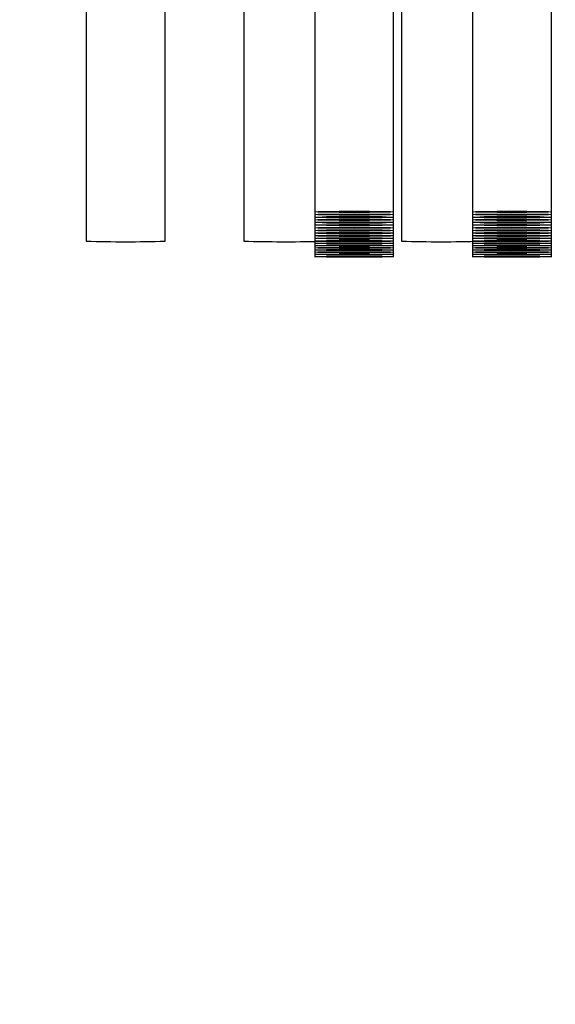
# Model space of a CAD drawing. Units: millimetres. Extents: x 42 to 294, y -22 to 209.
# Drawn here: x 93 to 93, y 181 to 181 of the extents above; entities that cross this region are included whole.
import ezdxf

# ---------------------------------------------------------------- set-up
doc = ezdxf.new("R2010")
doc.units = ezdxf.units.MM

msp = doc.modelspace()

# ---------------------------------------------------------------- linework, layer by layer
at = {"color": 7, "linetype": 'Continuous', "lineweight": 25}
for p, q in [((93.19283800512643, 183.2793908981049), (93.19283800512643, 181.4395941960378)), ((93.21503742393611, 181.4395941960378), (93.21503742393611, 183.2793908981049)), ((93.23728982465227, 183.2793908981049), (93.23728982465227, 181.4395941960378)), ((93.25948924346193, 181.4395941960378), (93.25948924346193, 183.2793908981049)), ((93.12835902495607, 182.0400381420285), (93.12835902495607, 181.4313820005354)), ((93.15061142567221, 181.4313820005354), (93.15061142567221, 182.0400381420285)), ((93.1728108444819, 182.0400381420285), (93.1728108444819, 181.4313820005354)), ((93.21726266400773, 182.0400381420285), (93.21726266400773, 181.4313820005354)), ((93.19283800512643, 181.4395941960378), (93.19283800512643, 181.4388524493473)), ((93.21503742393611, 181.4388524493473), (93.21503742393611, 181.4395941960378)), ((93.23728982465227, 181.4395941960378), (93.23728982465227, 181.4388524493473)), ((93.25948924346193, 181.4388524493473), (93.25948924346193, 181.4395941960378)), ((93.19283800512643, 181.4388524493473), (93.19283800512643, 181.4381107026568)), ((93.19283800512643, 181.4381107026568), (93.19283800512643, 181.4373689559662)), ((93.19283800512643, 181.4373689559662), (93.19283800512643, 181.4366272092757)), ((93.19283800512643, 181.4366272092757), (93.19283800512643, 181.4358854625852)), ((93.21503742393611, 181.4381107026568), (93.21503742393611, 181.4388524493473)), ((93.21503742393611, 181.4373689559662), (93.21503742393611, 181.4381107026568)), ((93.21503742393611, 181.4366272092757), (93.21503742393611, 181.4373689559662)), ((93.21503742393611, 181.4358854625852), (93.21503742393611, 181.4366272092757)), ((93.23728982465227, 181.4388524493473), (93.23728982465227, 181.4381107026568)), ((93.23728982465227, 181.4381107026568), (93.23728982465227, 181.4373689559662)), ((93.23728982465227, 181.4373689559662), (93.23728982465227, 181.4366272092757)), ((93.23728982465227, 181.4366272092757), (93.23728982465227, 181.4358854625852)), ((93.25948924346193, 181.4381107026568), (93.25948924346193, 181.4388524493473)), ((93.25948924346193, 181.4373689559662), (93.25948924346193, 181.4381107026568)), ((93.25948924346193, 181.4366272092757), (93.25948924346193, 181.4373689559662)), ((93.25948924346193, 181.4358854625852), (93.25948924346193, 181.4366272092757)), ((93.19283800512643, 181.4358854625852), (93.19283800512643, 181.4351437158946)), ((93.19283800512643, 181.4351437158946), (93.19283800512643, 181.4344019692041)), ((93.19283800512643, 181.4344019692041), (93.19283800512643, 181.4336602225136)), ((93.21503742393611, 181.4351437158946), (93.21503742393611, 181.4358854625852)), ((93.21503742393611, 181.4344019692041), (93.21503742393611, 181.4351437158946)), ((93.21503742393611, 181.4336602225136), (93.21503742393611, 181.4344019692041)), ((93.23728982465227, 181.4358854625852), (93.23728982465227, 181.4351437158946)), ((93.23728982465227, 181.4351437158946), (93.23728982465227, 181.4344019692041)), ((93.23728982465227, 181.4344019692041), (93.23728982465227, 181.4336602225136)), ((93.25948924346193, 181.4351437158946), (93.25948924346193, 181.4358854625852)), ((93.25948924346193, 181.4344019692041), (93.25948924346193, 181.4351437158946)), ((93.25948924346193, 181.4336602225136), (93.25948924346193, 181.4344019692041)), ((93.19283800512643, 181.4336602225136), (93.19283800512643, 181.432918475823)), ((93.19283800512643, 181.432918475823), (93.19283800512643, 181.432123747226)), ((93.19283800512643, 181.432123747226), (93.19283800512643, 181.4313820005354)), ((93.19283800512643, 181.4312760367226), (93.19283800512643, 181.4307462176579)), ((93.21503742393611, 181.432918475823), (93.21503742393611, 181.4336602225136)), ((93.21503742393611, 181.432123747226), (93.21503742393611, 181.432918475823)), ((93.21503742393611, 181.4313820005354), (93.21503742393611, 181.432123747226)), ((93.21503742393611, 181.4307462176579), (93.21503742393611, 181.4313820005354)), ((93.23728982465227, 181.4336602225136), (93.23728982465227, 181.432918475823)), ((93.23728982465227, 181.432918475823), (93.23728982465227, 181.432123747226)), ((93.23728982465227, 181.432123747226), (93.23728982465227, 181.4313820005354)), ((93.23728982465227, 181.4312760367226), (93.23728982465227, 181.4307462176579)), ((93.25948924346193, 181.432918475823), (93.25948924346193, 181.4336602225136)), ((93.25948924346193, 181.432123747226), (93.25948924346193, 181.432918475823)), ((93.25948924346193, 181.4313820005354), (93.25948924346193, 181.432123747226)), ((93.25948924346193, 181.4307462176579), (93.25948924346193, 181.4313820005354)), ((93.19283800512643, 181.4307462176579), (93.19283800512643, 181.4301104347802)), ((93.19283800512643, 181.4301104347802), (93.19283800512643, 181.4294746519026)), ((93.19283800512643, 181.4294746519026), (93.19283800512643, 181.428838869025)), ((93.19283800512643, 181.428838869025), (93.19283800512643, 181.4282560680539)), ((93.19283800512643, 181.4282560680539), (93.19283800512643, 181.4276202851763)), ((93.21503742393611, 181.4301104347802), (93.21503742393611, 181.4307462176579)), ((93.21503742393611, 181.4294746519026), (93.21503742393611, 181.4301104347802)), ((93.21503742393611, 181.428838869025), (93.21503742393611, 181.4294746519026)), ((93.21503742393611, 181.4282560680539), (93.21503742393611, 181.428838869025)), ((93.21503742393611, 181.4276202851763), (93.21503742393611, 181.4282560680539)), ((93.23728982465227, 181.4307462176579), (93.23728982465227, 181.4301104347802)), ((93.23728982465227, 181.4301104347802), (93.23728982465227, 181.4294746519026)), ((93.23728982465227, 181.4294746519026), (93.23728982465227, 181.428838869025)), ((93.23728982465227, 181.428838869025), (93.23728982465227, 181.4282560680539)), ((93.23728982465227, 181.4282560680539), (93.23728982465227, 181.4276202851763)), ((93.25948924346193, 181.4301104347802), (93.25948924346193, 181.4307462176579)), ((93.25948924346193, 181.4294746519026), (93.25948924346193, 181.4301104347802)), ((93.25948924346193, 181.428838869025), (93.25948924346193, 181.4294746519026)), ((93.25948924346193, 181.4282560680539), (93.25948924346193, 181.428838869025)), ((93.25948924346193, 181.4276202851763), (93.25948924346193, 181.4282560680539)), ((93.19283800512643, 181.4276202851763), (93.19283800512643, 181.4269845022987)), ((93.21503742393611, 181.4269845022987), (93.21503742393611, 181.4276202851763)), ((93.23728982465227, 181.4276202851763), (93.23728982465227, 181.4269845022987)), ((93.25948924346193, 181.4269845022987), (93.25948924346193, 181.4276202851763))]:
    msp.add_line(p, q, dxfattribs=at)
at = {"color": 7, "linetype": 'Continuous', "lineweight": 25, "flags": 128}
for points in [[(93.21418971343263, 181.4397001598508), (93.21503742393611, 181.4395941960378), (93.21418971343263, 181.4395412141314), (93.21180552764162, 181.4394882322249), (93.20820275800187, 181.4394352503185), (93.20391122357805, 181.4394352503185), (93.19967267106068, 181.4394352503185), (93.19606990142091, 181.4394882322249), (93.1936857156299, 181.4395412141314), (93.19283800512643, 181.4395941960378), (93.1936857156299, 181.4397001598508), (93.19606990142091, 181.4397531417573), (93.19967267106068, 181.4398061236637), (93.20391122357805, 181.4398061236637), (93.20820275800187, 181.4398061236637), (93.21180552764162, 181.4397531417573), (93.21418971343263, 181.4397001598508)], [(93.25864153295846, 181.4397001598508), (93.25948924346193, 181.4395941960378), (93.25864153295846, 181.4395412141314), (93.25625734716745, 181.4394882322249), (93.25260159562123, 181.4394352503185), (93.24836304310385, 181.4394352503185), (93.2441244905865, 181.4394352503185), (93.24052172094675, 181.4394882322249), (93.23808455324925, 181.4395412141314), (93.23728982465227, 181.4395941960378), (93.23808455324925, 181.4397001598508), (93.24052172094675, 181.4397531417573), (93.2441244905865, 181.4398061236637), (93.24836304310385, 181.4398061236637), (93.25260159562123, 181.4398061236637), (93.25625734716745, 181.4397531417573), (93.25864153295846, 181.4397001598508)], [(93.21418971343263, 181.4389584131603), (93.21503742393611, 181.4388524493473), (93.21418971343263, 181.4387994674408), (93.21180552764162, 181.4387464855344), (93.20820275800187, 181.4386935036279), (93.20391122357805, 181.4386935036279), (93.19967267106068, 181.4386935036279), (93.19606990142091, 181.4387464855344), (93.1936857156299, 181.4387994674408), (93.19283800512643, 181.4388524493473), (93.1936857156299, 181.4389584131603), (93.19606990142091, 181.4390113950667), (93.19967267106068, 181.4390113950667), (93.20391122357805, 181.4390643769732), (93.20820275800187, 181.4390113950667), (93.21180552764162, 181.4390113950667), (93.21418971343263, 181.4389584131603)], [(93.21418971343263, 181.4381636845632), (93.21503742393611, 181.4381107026568), (93.21418971343263, 181.4380577207503), (93.21180552764162, 181.4380047388439), (93.20820275800187, 181.4379517569374), (93.20391122357805, 181.4379517569374), (93.19967267106068, 181.4379517569374), (93.19606990142091, 181.4380047388439), (93.1936857156299, 181.4380577207503), (93.19283800512643, 181.4381107026568), (93.1936857156299, 181.4381636845632), (93.19606990142091, 181.4382696483762), (93.19967267106068, 181.4382696483762), (93.20391122357805, 181.4383226302826), (93.20820275800187, 181.4382696483762), (93.21180552764162, 181.4382696483762), (93.21418971343263, 181.4381636845632)], [(93.21418971343263, 181.4374219378727), (93.21503742393611, 181.4373689559662), (93.21418971343263, 181.4373159740598), (93.21180552764162, 181.4372629921533), (93.20820275800187, 181.4372100102468), (93.20391122357805, 181.4372100102468), (93.19967267106068, 181.4372100102468), (93.19606990142091, 181.4372629921533), (93.1936857156299, 181.4373159740598), (93.19283800512643, 181.4373689559662), (93.1936857156299, 181.4374219378727), (93.19606990142091, 181.4375279016857), (93.19967267106068, 181.4375279016857), (93.20391122357805, 181.4375808835921), (93.20820275800187, 181.4375279016857), (93.21180552764162, 181.4375279016857), (93.21418971343263, 181.4374219378727)], [(93.21418971343263, 181.4366801911821), (93.21503742393611, 181.4366272092757), (93.21418971343263, 181.4365742273692), (93.21180552764162, 181.4364682635563), (93.20820275800187, 181.4364682635563), (93.20391122357805, 181.4364152816498), (93.19967267106068, 181.4364682635563), (93.19606990142091, 181.4364682635563), (93.1936857156299, 181.4365742273692), (93.19283800512643, 181.4366272092757), (93.1936857156299, 181.4366801911821), (93.19606990142091, 181.4367331730886), (93.19967267106068, 181.4367861549951), (93.20391122357805, 181.4367861549951), (93.20820275800187, 181.4367861549951), (93.21180552764162, 181.4367331730886), (93.21418971343263, 181.4366801911821)], [(93.25864153295846, 181.4389584131603), (93.25948924346193, 181.4388524493473), (93.25864153295846, 181.4387994674408), (93.25625734716745, 181.4387464855344), (93.25260159562123, 181.4386935036279), (93.24836304310385, 181.4386935036279), (93.2441244905865, 181.4386935036279), (93.24052172094675, 181.4387464855344), (93.23808455324925, 181.4387994674408), (93.23728982465227, 181.4388524493473), (93.23808455324925, 181.4389584131603), (93.24052172094675, 181.4390113950667), (93.2441244905865, 181.4390113950667), (93.24836304310385, 181.4390643769732), (93.25260159562123, 181.4390113950667), (93.25625734716745, 181.4390113950667), (93.25864153295846, 181.4389584131603)], [(93.25864153295846, 181.4381636845632), (93.25948924346193, 181.4381107026568), (93.25864153295846, 181.4380577207503), (93.25625734716745, 181.4380047388439), (93.25260159562123, 181.4379517569374), (93.24836304310385, 181.4379517569374), (93.2441244905865, 181.4379517569374), (93.24052172094675, 181.4380047388439), (93.23808455324925, 181.4380577207503), (93.23728982465227, 181.4381107026568), (93.23808455324925, 181.4381636845632), (93.24052172094675, 181.4382696483762), (93.2441244905865, 181.4382696483762), (93.24836304310385, 181.4383226302826), (93.25260159562123, 181.4382696483762), (93.25625734716745, 181.4382696483762), (93.25864153295846, 181.4381636845632)], [(93.25864153295846, 181.4374219378727), (93.25948924346193, 181.4373689559662), (93.25864153295846, 181.4373159740598), (93.25625734716745, 181.4372629921533), (93.25260159562123, 181.4372100102468), (93.24836304310385, 181.4372100102468), (93.2441244905865, 181.4372100102468), (93.24052172094675, 181.4372629921533), (93.23808455324925, 181.4373159740598), (93.23728982465227, 181.4373689559662), (93.23808455324925, 181.4374219378727), (93.24052172094675, 181.4375279016857), (93.2441244905865, 181.4375279016857), (93.24836304310385, 181.4375808835921), (93.25260159562123, 181.4375279016857), (93.25625734716745, 181.4375279016857), (93.25864153295846, 181.4374219378727)], [(93.25864153295846, 181.4366801911821), (93.25948924346193, 181.4366272092757), (93.25864153295846, 181.4365742273692), (93.25625734716745, 181.4364682635563), (93.25260159562123, 181.4364682635563), (93.24836304310385, 181.4364152816498), (93.2441244905865, 181.4364682635563), (93.24052172094675, 181.4364682635563), (93.23808455324925, 181.4365742273692), (93.23728982465227, 181.4366272092757), (93.23808455324925, 181.4366801911821), (93.24052172094675, 181.4367331730886), (93.2441244905865, 181.4367861549951), (93.24836304310385, 181.4367861549951), (93.25260159562123, 181.4367861549951), (93.25625734716745, 181.4367331730886), (93.25864153295846, 181.4366801911821)], [(93.21418971343263, 181.4359384444916), (93.21503742393611, 181.4358854625852), (93.21418971343263, 181.4358324806787), (93.21180552764162, 181.4357265168657), (93.20820275800187, 181.4357265168657), (93.20391122357805, 181.4356735349592), (93.19967267106068, 181.4357265168657), (93.19606990142091, 181.4357265168657), (93.1936857156299, 181.4358324806787), (93.19283800512643, 181.4358854625852), (93.1936857156299, 181.4359384444916), (93.19606990142091, 181.4359914263981), (93.19967267106068, 181.4360444083046), (93.20391122357805, 181.4360444083046), (93.20820275800187, 181.4360444083046), (93.21180552764162, 181.4359914263981), (93.21418971343263, 181.4359384444916)], [(93.21418971343263, 181.435196697801), (93.21503742393611, 181.4351437158946), (93.21418971343263, 181.4350377520817), (93.21180552764162, 181.4349847701752), (93.20820275800187, 181.4349847701752), (93.20391122357805, 181.4349317882688), (93.19967267106068, 181.4349847701752), (93.19606990142091, 181.4349847701752), (93.1936857156299, 181.4350377520817), (93.19283800512643, 181.4351437158946), (93.1936857156299, 181.435196697801), (93.19606990142091, 181.4352496797075), (93.19967267106068, 181.435302661614), (93.20391122357805, 181.435302661614), (93.20820275800187, 181.435302661614), (93.21180552764162, 181.4352496797075), (93.21418971343263, 181.435196697801)], [(93.21418971343263, 181.4344549511106), (93.21503742393611, 181.4344019692041), (93.21418971343263, 181.4342960053911), (93.21180552764162, 181.4342430234846), (93.20820275800187, 181.4341900415782), (93.20391122357805, 181.4341900415782), (93.19967267106068, 181.4341900415782), (93.19606990142091, 181.4342430234846), (93.1936857156299, 181.4342960053911), (93.19283800512643, 181.4344019692041), (93.1936857156299, 181.4344549511106), (93.19606990142091, 181.434507933017), (93.19967267106068, 181.4345609149235), (93.20391122357805, 181.4345609149235), (93.20820275800187, 181.4345609149235), (93.21180552764162, 181.434507933017), (93.21418971343263, 181.4344549511106)], [(93.21418971343263, 181.43371320442), (93.21503742393611, 181.4336602225136), (93.21418971343263, 181.4335542587006), (93.21180552764162, 181.4335012767941), (93.20820275800187, 181.4334482948877), (93.20391122357805, 181.4334482948877), (93.19967267106068, 181.4334482948877), (93.19606990142091, 181.4335012767941), (93.1936857156299, 181.4335542587006), (93.19283800512643, 181.4336602225136), (93.1936857156299, 181.43371320442), (93.19606990142091, 181.4337661863264), (93.19967267106068, 181.4338191682329), (93.20391122357805, 181.4338191682329), (93.20820275800187, 181.4338191682329), (93.21180552764162, 181.4337661863264), (93.21418971343263, 181.43371320442)], [(93.25864153295846, 181.4359384444916), (93.25948924346193, 181.4358854625852), (93.25864153295846, 181.4358324806787), (93.25625734716745, 181.4357265168657), (93.25260159562123, 181.4357265168657), (93.24836304310385, 181.4356735349592), (93.2441244905865, 181.4357265168657), (93.24052172094675, 181.4357265168657), (93.23808455324925, 181.4358324806787), (93.23728982465227, 181.4358854625852), (93.23808455324925, 181.4359384444916), (93.24052172094675, 181.4359914263981), (93.2441244905865, 181.4360444083046), (93.24836304310385, 181.4360444083046), (93.25260159562123, 181.4360444083046), (93.25625734716745, 181.4359914263981), (93.25864153295846, 181.4359384444916)], [(93.25864153295846, 181.435196697801), (93.25948924346193, 181.4351437158946), (93.25864153295846, 181.4350377520817), (93.25625734716745, 181.4349847701752), (93.25260159562123, 181.4349847701752), (93.24836304310385, 181.4349317882688), (93.2441244905865, 181.4349847701752), (93.24052172094675, 181.4349847701752), (93.23808455324925, 181.4350377520817), (93.23728982465227, 181.4351437158946), (93.23808455324925, 181.435196697801), (93.24052172094675, 181.4352496797075), (93.2441244905865, 181.435302661614), (93.24836304310385, 181.435302661614), (93.25260159562123, 181.435302661614), (93.25625734716745, 181.4352496797075), (93.25864153295846, 181.435196697801)], [(93.25864153295846, 181.4344549511106), (93.25948924346193, 181.4344019692041), (93.25864153295846, 181.4342960053911), (93.25625734716745, 181.4342430234846), (93.25260159562123, 181.4341900415782), (93.24836304310385, 181.4341900415782), (93.2441244905865, 181.4341900415782), (93.24052172094675, 181.4342430234846), (93.23808455324925, 181.4342960053911), (93.23728982465227, 181.4344019692041), (93.23808455324925, 181.4344549511106), (93.24052172094675, 181.434507933017), (93.2441244905865, 181.4345609149235), (93.24836304310385, 181.4345609149235), (93.25260159562123, 181.4345609149235), (93.25625734716745, 181.434507933017), (93.25864153295846, 181.4344549511106)], [(93.25864153295846, 181.43371320442), (93.25948924346193, 181.4336602225136), (93.25864153295846, 181.4335542587006), (93.25625734716745, 181.4335012767941), (93.25260159562123, 181.4334482948877), (93.24836304310385, 181.4334482948877), (93.2441244905865, 181.4334482948877), (93.24052172094675, 181.4335012767941), (93.23808455324925, 181.4335542587006), (93.23728982465227, 181.4336602225136), (93.23808455324925, 181.43371320442), (93.24052172094675, 181.4337661863264), (93.2441244905865, 181.4338191682329), (93.24836304310385, 181.4338191682329), (93.25260159562123, 181.4338191682329), (93.25625734716745, 181.4337661863264), (93.25864153295846, 181.43371320442)], [(93.21418971343263, 181.4329714577295), (93.21503742393611, 181.432918475823), (93.21418971343263, 181.43281251201), (93.21180552764162, 181.4327595301036), (93.20820275800187, 181.4327065481972), (93.20391122357805, 181.4327065481972), (93.19967267106068, 181.4327065481972), (93.19606990142091, 181.4327595301036), (93.1936857156299, 181.43281251201), (93.19283800512643, 181.432918475823), (93.1936857156299, 181.4329714577295), (93.19606990142091, 181.4330244396359), (93.19967267106068, 181.4330774215424), (93.20391122357805, 181.4330774215424), (93.20820275800187, 181.4330774215424), (93.21180552764162, 181.4330244396359), (93.21418971343263, 181.4329714577295)], [(93.21418971343263, 181.432229711039), (93.21503742393611, 181.432123747226), (93.21418971343263, 181.4320707653195), (93.21180552764162, 181.432017783413), (93.20820275800187, 181.4319648015066), (93.20391122357805, 181.4319648015066), (93.19967267106068, 181.4319648015066), (93.19606990142091, 181.432017783413), (93.1936857156299, 181.4320707653195), (93.19283800512643, 181.432123747226), (93.1936857156299, 181.432229711039), (93.19606990142091, 181.4322826929454), (93.19967267106068, 181.4323356748518), (93.20391122357805, 181.4323356748518), (93.20820275800187, 181.4323356748518), (93.21180552764162, 181.4322826929454), (93.21418971343263, 181.432229711039)], [(93.21418971343263, 181.4314879643484), (93.21503742393611, 181.4313820005354), (93.21418971343263, 181.431329018629), (93.21180552764162, 181.4312760367226), (93.20820275800187, 181.4312230548161), (93.20391122357805, 181.4312230548161), (93.19967267106068, 181.4312230548161), (93.19606990142091, 181.4312760367226), (93.1936857156299, 181.431329018629), (93.19283800512643, 181.4313820005354), (93.1936857156299, 181.4314879643484), (93.19606990142091, 181.4315409462548), (93.19967267106068, 181.4315939281613), (93.20391122357805, 181.4315939281613), (93.20820275800187, 181.4315939281613), (93.21180552764162, 181.4315409462548), (93.21418971343263, 181.4314879643484)], [(93.21487847821672, 181.4313820005354), (93.21503742393611, 181.4313820005354), (93.21418971343263, 181.4312760367226), (93.21180552764162, 181.4312230548161), (93.20820275800187, 181.4312230548161), (93.20391122357805, 181.4312230548161), (93.19967267106068, 181.4312230548161), (93.19606990142091, 181.4312230548161), (93.1936857156299, 181.4312760367226), (93.1928909870329, 181.431329018629)], [(93.25864153295846, 181.4329714577295), (93.25948924346193, 181.432918475823), (93.25864153295846, 181.43281251201), (93.25625734716745, 181.4327595301036), (93.25260159562123, 181.4327065481972), (93.24836304310385, 181.4327065481972), (93.2441244905865, 181.4327065481972), (93.24052172094675, 181.4327595301036), (93.23808455324925, 181.43281251201), (93.23728982465227, 181.432918475823), (93.23808455324925, 181.4329714577295), (93.24052172094675, 181.4330244396359), (93.2441244905865, 181.4330774215424), (93.24836304310385, 181.4330774215424), (93.25260159562123, 181.4330774215424), (93.25625734716745, 181.4330244396359), (93.25864153295846, 181.4329714577295)], [(93.25864153295846, 181.432229711039), (93.25948924346193, 181.432123747226), (93.25864153295846, 181.4320707653195), (93.25625734716745, 181.432017783413), (93.25260159562123, 181.4319648015066), (93.24836304310385, 181.4319648015066), (93.2441244905865, 181.4319648015066), (93.24052172094675, 181.432017783413), (93.23808455324925, 181.4320707653195), (93.23728982465227, 181.432123747226), (93.23808455324925, 181.432229711039), (93.24052172094675, 181.4322826929454), (93.2441244905865, 181.4323356748518), (93.24836304310385, 181.4323356748518), (93.25260159562123, 181.4323356748518), (93.25625734716745, 181.4322826929454), (93.25864153295846, 181.432229711039)], [(93.25864153295846, 181.4314879643484), (93.25948924346193, 181.4313820005354), (93.25864153295846, 181.431329018629), (93.25625734716745, 181.4312760367226), (93.25260159562123, 181.4312230548161), (93.24836304310385, 181.4312230548161), (93.2441244905865, 181.4312230548161), (93.24052172094675, 181.4312760367226), (93.23808455324925, 181.431329018629), (93.23728982465227, 181.4313820005354), (93.23808455324925, 181.4314879643484), (93.24052172094675, 181.4315409462548), (93.2441244905865, 181.4315939281613), (93.24836304310385, 181.4315939281613), (93.25260159562123, 181.4315939281613), (93.25625734716745, 181.4315409462548), (93.25864153295846, 181.4314879643484)], [(93.25933029774252, 181.4313820005354), (93.25948924346193, 181.4313820005354), (93.25864153295846, 181.4312760367226), (93.25625734716745, 181.4312230548161), (93.25260159562123, 181.4312230548161), (93.24836304310385, 181.4312230548161), (93.2441244905865, 181.4312230548161), (93.24052172094675, 181.4312230548161), (93.23808455324925, 181.4312760367226), (93.23734280655873, 181.431329018629)], [(93.21418971343263, 181.4307991995643), (93.21503742393611, 181.4307462176579), (93.21418971343263, 181.4306932357514), (93.21180552764162, 181.4306402538449), (93.20820275800187, 181.4305872719384), (93.20391122357805, 181.4305872719384), (93.19967267106068, 181.4305872719384), (93.19606990142091, 181.4306402538449), (93.1936857156299, 181.4306932357514), (93.19283800512643, 181.4307462176579), (93.1936857156299, 181.4307991995643), (93.19606990142091, 181.4308521814708), (93.19967267106068, 181.4308521814708), (93.20391122357805, 181.4309051633772), (93.20820275800187, 181.4308521814708), (93.21180552764162, 181.4308521814708), (93.21418971343263, 181.4307991995643)], [(93.21418971343263, 181.4301634166867), (93.21503742393611, 181.4301104347802), (93.21418971343263, 181.4300574528738), (93.21180552764162, 181.4300044709673), (93.20820275800187, 181.4299514890608), (93.20391122357805, 181.4299514890608), (93.19967267106068, 181.4299514890608), (93.19606990142091, 181.4300044709673), (93.1936857156299, 181.4300574528738), (93.19283800512643, 181.4301104347802), (93.1936857156299, 181.4301634166867), (93.19606990142091, 181.4302163985932), (93.19967267106068, 181.4302693804997), (93.20391122357805, 181.4302693804997), (93.20820275800187, 181.4302693804997), (93.21180552764162, 181.4302163985932), (93.21418971343263, 181.4301634166867)], [(93.21418971343263, 181.4295276338091), (93.21503742393611, 181.4294746519026), (93.21418971343263, 181.4294216699962), (93.21180552764162, 181.4293686880897), (93.20820275800187, 181.4293157061832), (93.20391122357805, 181.4293157061832), (93.19967267106068, 181.4293157061832), (93.19606990142091, 181.4293686880897), (93.1936857156299, 181.4294216699962), (93.19283800512643, 181.4294746519026), (93.1936857156299, 181.4295276338091), (93.19606990142091, 181.4295806157156), (93.19967267106068, 181.429633597622), (93.20391122357805, 181.429633597622), (93.20820275800187, 181.429633597622), (93.21180552764162, 181.4295806157156), (93.21418971343263, 181.4295276338091)], [(93.21418971343263, 181.428944832838), (93.21503742393611, 181.428838869025), (93.21418971343263, 181.4287858871186), (93.21180552764162, 181.4287329052121), (93.20820275800187, 181.4287329052121), (93.20391122357805, 181.4287329052121), (93.19967267106068, 181.4287329052121), (93.19606990142091, 181.4287329052121), (93.1936857156299, 181.4287858871186), (93.19283800512643, 181.428838869025), (93.1936857156299, 181.428944832838), (93.19606990142091, 181.4289978147444), (93.19967267106068, 181.4289978147444), (93.20391122357805, 181.4289978147444), (93.20820275800187, 181.4289978147444), (93.21180552764162, 181.4289978147444), (93.21418971343263, 181.428944832838)], [(93.21418971343263, 181.4283090499604), (93.21503742393611, 181.4282560680539), (93.21418971343263, 181.4282030861474), (93.21180552764162, 181.428150104241), (93.20820275800187, 181.4280971223345), (93.20391122357805, 181.4280971223345), (93.19967267106068, 181.4280971223345), (93.19606990142091, 181.428150104241), (93.1936857156299, 181.4282030861474), (93.19283800512643, 181.4282560680539), (93.1936857156299, 181.4283090499604), (93.19606990142091, 181.4283620318668), (93.19967267106068, 181.4283620318668), (93.20391122357805, 181.4284150137733), (93.20820275800187, 181.4283620318668), (93.21180552764162, 181.4283620318668), (93.21418971343263, 181.4283090499604)], [(93.25864153295846, 181.4307991995643), (93.25948924346193, 181.4307462176579), (93.25864153295846, 181.4306932357514), (93.25625734716745, 181.4306402538449), (93.25260159562123, 181.4305872719384), (93.24836304310385, 181.4305872719384), (93.2441244905865, 181.4305872719384), (93.24052172094675, 181.4306402538449), (93.23808455324925, 181.4306932357514), (93.23728982465227, 181.4307462176579), (93.23808455324925, 181.4307991995643), (93.24052172094675, 181.4308521814708), (93.2441244905865, 181.4308521814708), (93.24836304310385, 181.4309051633772), (93.25260159562123, 181.4308521814708), (93.25625734716745, 181.4308521814708), (93.25864153295846, 181.4307991995643)], [(93.25864153295846, 181.4301634166867), (93.25948924346193, 181.4301104347802), (93.25864153295846, 181.4300574528738), (93.25625734716745, 181.4300044709673), (93.25260159562123, 181.4299514890608), (93.24836304310385, 181.4299514890608), (93.2441244905865, 181.4299514890608), (93.24052172094675, 181.4300044709673), (93.23808455324925, 181.4300574528738), (93.23728982465227, 181.4301104347802), (93.23808455324925, 181.4301634166867), (93.24052172094675, 181.4302163985932), (93.2441244905865, 181.4302693804997), (93.24836304310385, 181.4302693804997), (93.25260159562123, 181.4302693804997), (93.25625734716745, 181.4302163985932), (93.25864153295846, 181.4301634166867)], [(93.25864153295846, 181.4295276338091), (93.25948924346193, 181.4294746519026), (93.25864153295846, 181.4294216699962), (93.25625734716745, 181.4293686880897), (93.25260159562123, 181.4293157061832), (93.24836304310385, 181.4293157061832), (93.2441244905865, 181.4293157061832), (93.24052172094675, 181.4293686880897), (93.23808455324925, 181.4294216699962), (93.23728982465227, 181.4294746519026), (93.23808455324925, 181.4295276338091), (93.24052172094675, 181.4295806157156), (93.2441244905865, 181.429633597622), (93.24836304310385, 181.429633597622), (93.25260159562123, 181.429633597622), (93.25625734716745, 181.4295806157156), (93.25864153295846, 181.4295276338091)], [(93.25864153295846, 181.428944832838), (93.25948924346193, 181.428838869025), (93.25864153295846, 181.4287858871186), (93.25625734716745, 181.4287329052121), (93.25260159562123, 181.4287329052121), (93.24836304310385, 181.4287329052121), (93.2441244905865, 181.4287329052121), (93.24052172094675, 181.4287329052121), (93.23808455324925, 181.4287858871186), (93.23728982465227, 181.428838869025), (93.23808455324925, 181.428944832838), (93.24052172094675, 181.4289978147444), (93.2441244905865, 181.4289978147444), (93.24836304310385, 181.4289978147444), (93.25260159562123, 181.4289978147444), (93.25625734716745, 181.4289978147444), (93.25864153295846, 181.428944832838)], [(93.25864153295846, 181.4283090499604), (93.25948924346193, 181.4282560680539), (93.25864153295846, 181.4282030861474), (93.25625734716745, 181.428150104241), (93.25260159562123, 181.4280971223345), (93.24836304310385, 181.4280971223345), (93.2441244905865, 181.4280971223345), (93.24052172094675, 181.428150104241), (93.23808455324925, 181.4282030861474), (93.23728982465227, 181.4282560680539), (93.23808455324925, 181.4283090499604), (93.24052172094675, 181.4283620318668), (93.2441244905865, 181.4283620318668), (93.24836304310385, 181.4284150137733), (93.25260159562123, 181.4283620318668), (93.25625734716745, 181.4283620318668), (93.25864153295846, 181.4283090499604)], [(93.21418971343263, 181.4276732670828), (93.21503742393611, 181.4276202851763), (93.21418971343263, 181.4275673032698), (93.21180552764162, 181.4275143213634), (93.20820275800187, 181.4274613394569), (93.20391122357805, 181.4274613394569), (93.19967267106068, 181.4274613394569), (93.19606990142091, 181.4275143213634), (93.1936857156299, 181.4275673032698), (93.19283800512643, 181.4276202851763), (93.1936857156299, 181.4276732670828), (93.19606990142091, 181.4277262489892), (93.19967267106068, 181.4277792308957), (93.20391122357805, 181.4277792308957), (93.20820275800187, 181.4277792308957), (93.21180552764162, 181.4277262489892), (93.21418971343263, 181.4276732670828)], [(93.21418971343263, 181.4270374842052), (93.21503742393611, 181.4269845022987), (93.21418971343263, 181.4269315203922), (93.21180552764162, 181.4268785384858), (93.20820275800187, 181.4268255565793), (93.20391122357805, 181.4268255565793), (93.19967267106068, 181.4268255565793), (93.19606990142091, 181.4268785384858), (93.1936857156299, 181.4269315203922), (93.19283800512643, 181.4269845022987), (93.1936857156299, 181.4270374842052), (93.19606990142091, 181.4270904661116), (93.19967267106068, 181.4271434480181), (93.20391122357805, 181.4271434480181), (93.20820275800187, 181.4271434480181), (93.21180552764162, 181.4270904661116), (93.21418971343263, 181.4270374842052)], [(93.25864153295846, 181.4276732670828), (93.25948924346193, 181.4276202851763), (93.25864153295846, 181.4275673032698), (93.25625734716745, 181.4275143213634), (93.25260159562123, 181.4274613394569), (93.24836304310385, 181.4274613394569), (93.2441244905865, 181.4274613394569), (93.24052172094675, 181.4275143213634), (93.23808455324925, 181.4275673032698), (93.23728982465227, 181.4276202851763), (93.23808455324925, 181.4276732670828), (93.24052172094675, 181.4277262489892), (93.2441244905865, 181.4277792308957), (93.24836304310385, 181.4277792308957), (93.25260159562123, 181.4277792308957), (93.25625734716745, 181.4277262489892), (93.25864153295846, 181.4276732670828)], [(93.25864153295846, 181.4270374842052), (93.25948924346193, 181.4269845022987), (93.25864153295846, 181.4269315203922), (93.25625734716745, 181.4268785384858), (93.25260159562123, 181.4268255565793), (93.24836304310385, 181.4268255565793), (93.2441244905865, 181.4268255565793), (93.24052172094675, 181.4268785384858), (93.23808455324925, 181.4269315203922), (93.23728982465227, 181.4269845022987), (93.23808455324925, 181.4270374842052), (93.24052172094675, 181.4270904661116), (93.2441244905865, 181.4271434480181), (93.24836304310385, 181.4271434480181), (93.25260159562123, 181.4271434480181), (93.25625734716745, 181.4270904661116), (93.25864153295846, 181.4270374842052)]]:
    msp.add_lwpolyline(points, dxfattribs=at)
at = {"color": 7, "linetype": 'Continuous', "lineweight": 18}
msp.add_circle((96.86309551320396, 185.0289193352982), 18.60268349635174, dxfattribs=at)
at = {"color": 7, "linetype": 'Continuous', "lineweight": 25}
for centre, radius, start, end in [((93.13948522531415, 181.75712359196), 0.3259315521980804, 268.0437358881148, 271.9562641118843), ((93.18434724288846, 181.7976795001312), 0.3664791217767802, 268.1960878152213, 271.5181482911341), ((93.22836237341258, 181.7533442159625), 0.3221534909194723, 268.0254989722255, 271.9745010277711)]:
    msp.add_arc(centre, radius, start, end, dxfattribs=at)

doc.saveas('drawing.dxf')
